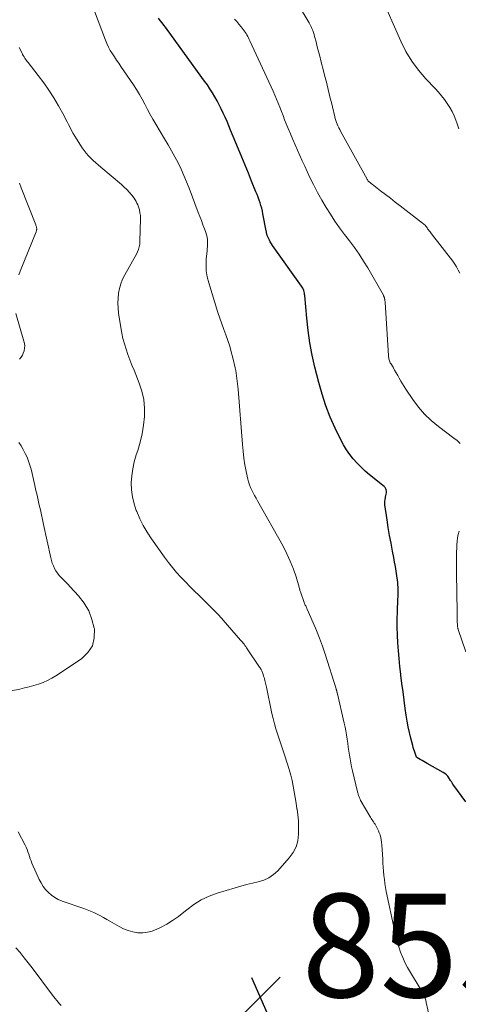
# Model space of a CAD drawing. Units: feet. Extents: x 1995000 to 2000000, y 535000 to 540000.
# Drawn here: x 1996223 to 1996308, y 537052 to 537242 of the extents above; entities that cross this region are included whole.
import ezdxf

# ---------------------------------------------------------------- set-up
doc = ezdxf.new("R2010")
doc.units = ezdxf.units.FT
doc.header["$LTSCALE"] = 100
doc.header["$MEASUREMENT"] = 0
for name, color, linetype, lineweight in [('CONTOUR INDEX', 32, 'Continuous', 25), ('CONTOUR INTERMEDIATE', 40, 'Continuous', 15), ('SPOT ELEVATION', 7, 'Continuous', 15)]:
    doc.layers.add(name, color=color, linetype=linetype, lineweight=lineweight)
doc.styles.add('slant', font='romans.shx', dxfattribs={"oblique": 14.999978})

# ---------------------------------------------------------------- blocks, each defined once
blk = doc.blocks.new('SPOT')
at = {"layer": 'SPOT ELEVATION', "lineweight": 25}
for p, q in [((-3.95, -3.95), (3.86, 3.85)), ((-1.67, 3.81), (1.74, -3.97))]:
    blk.add_line(p, q, dxfattribs=at)

msp = doc.modelspace()

# ---------------------------------------------------------------- linework, layer by layer
at = {"layer": 'CONTOUR INDEX', "elevation": 860, "flags": 128}
msp.add_lwpolyline([(1996309.55, 537090.76), (1996307.04, 537094.21), (1996306.98, 537094.3), (1996306.93, 537094.38), (1996306.87, 537094.47), (1996306.82, 537094.55), (1996306.77, 537094.64), (1996306.71, 537094.73), (1996306.66, 537094.81), (1996306.6, 537094.9), (1996306.28, 537095.39), (1996306.05, 537095.71), (1996305.79, 537095.99), (1996305.49, 537096.23), (1996305.16, 537096.45), (1996302.05, 537098.19), (1996301.72, 537098.37), (1996301.39, 537098.56), (1996301.07, 537098.75), (1996300.74, 537098.94), (1996300.09, 537099.32), (1996300.03, 537099.4), (1996299.76, 537100.15), (1996299.62, 537100.53), (1996299.5, 537100.91), (1996299.38, 537101.29), (1996299.28, 537101.67), (1996298.91, 537103.08), (1996298.64, 537104.18), (1996298.4, 537105.28), (1996298.2, 537106.39), (1996298.02, 537107.5), (1996297.83, 537108.79), (1996297.61, 537110.4), (1996297.39, 537112), (1996297.18, 537113.61), (1996296.98, 537115.22), (1996296.96, 537115.42), (1996296.79, 537116.93), (1996296.63, 537118.44), (1996296.5, 537119.96), (1996296.39, 537121.47), (1996296.31, 537122.99), (1996296.27, 537124.51), (1996296.28, 537126.03), (1996296.32, 537127.55), (1996296.42, 537129.96), (1996296.44, 537130.42), (1996296.45, 537130.87), (1996296.46, 537131.33), (1996296.46, 537131.78), (1996296.45, 537132.24), (1996296.42, 537132.69), (1996296.38, 537133.15), (1996296.33, 537133.6), (1996296.21, 537134.46), (1996296.07, 537135.34), (1996295.93, 537136.22), (1996295.77, 537137.1), (1996295.61, 537137.97), (1996295.35, 537139.23), (1996295.07, 537140.74), (1996294.79, 537142.25), (1996294.54, 537143.76), (1996294.3, 537145.27), (1996293.88, 537148.13), (1996293.85, 537148.48), (1996293.86, 537148.83), (1996293.91, 537149.18), (1996293.99, 537149.52), (1996294.03, 537149.66), (1996294.1, 537149.93), (1996294.16, 537150.21), (1996294.18, 537150.49), (1996294.2, 537150.77), (1996294.16, 537151.03), (1996294.08, 537151.27), (1996293.94, 537151.49), (1996293.75, 537151.68), (1996290.92, 537153.95), (1996290.08, 537154.67), (1996289.27, 537155.41), (1996288.51, 537156.21), (1996287.77, 537157.03), (1996287.1, 537157.9), (1996286.47, 537158.8), (1996285.9, 537159.74), (1996285.38, 537160.72), (1996284.29, 537162.97), (1996283.33, 537165.11), (1996282.46, 537167.29), (1996281.73, 537169.52), (1996281.09, 537171.78), (1996280.36, 537174.73), (1996279.84, 537177.08), (1996279.38, 537179.46), (1996279.04, 537181.85), (1996278.77, 537184.25), (1996278.38, 537188.58), (1996278.35, 537188.82), (1996278.31, 537189.07), (1996278.26, 537189.31), (1996278.19, 537189.55), (1996278.11, 537189.78), (1996278.01, 537190.01), (1996277.89, 537190.22), (1996277.76, 537190.43), (1996272.15, 537198.28), (1996271.93, 537198.61), (1996271.72, 537198.95), (1996271.54, 537199.3), (1996271.36, 537199.66), (1996271.14, 537200.17), (1996271.1, 537200.28), (1996271.06, 537200.4), (1996271.03, 537200.52), (1996271, 537200.64), (1996270.98, 537200.76), (1996270.96, 537200.89), (1996270.94, 537201.01), (1996270.91, 537201.13), (1996270.3, 537204.38), (1996270.19, 537204.93), (1996270.06, 537205.47), (1996269.9, 537206), (1996269.74, 537206.53), (1996269.55, 537207.05), (1996269.36, 537207.58), (1996269.16, 537208.09), (1996268.95, 537208.61), (1996268.11, 537210.68), (1996267.47, 537212.23), (1996266.84, 537213.77), (1996266.2, 537215.32), (1996265.57, 537216.87), (1996264.05, 537220.58), (1996263.7, 537221.41), (1996263.35, 537222.23), (1996262.99, 537223.05), (1996262.63, 537223.86), (1996262.24, 537224.66), (1996261.84, 537225.46), (1996261.42, 537226.25), (1996260.98, 537227.02), (1996260.51, 537227.79), (1996260.04, 537228.55), (1996259.54, 537229.29), (1996259.02, 537230.02), (1996251.76, 537239.99), (1996251.44, 537240.44), (1996251.11, 537240.87), (1996250.77, 537241.31), (1996250.43, 537241.74), (1996250.09, 537242.17)], dxfattribs=at)
at = {"layer": 'CONTOUR INTERMEDIATE', "flags": 128}
for points, elevation in [([(1996308.38, 537192.9), (1996308.09, 537193.51), (1996307.77, 537194.12), (1996307.4, 537194.69), (1996307, 537195.25), (1996302.91, 537200.51), (1996302.76, 537200.7), (1996302.62, 537200.89), (1996302.47, 537201.09), (1996302.33, 537201.29), (1996302.29, 537201.34), (1996302.16, 537201.51), (1996302.04, 537201.68), (1996301.91, 537201.85), (1996301.78, 537202.02), (1996301.65, 537202.18), (1996301.51, 537202.33), (1996301.36, 537202.48), (1996301.19, 537202.61), (1996296.83, 537205.94), (1996295.89, 537206.66), (1996294.94, 537207.39), (1996294, 537208.11), (1996293.06, 537208.84), (1996291.45, 537210.09), (1996291.31, 537210.2), (1996291.18, 537210.31), (1996291.04, 537210.42), (1996290.91, 537210.53), (1996290.68, 537210.72), (1996290.67, 537210.74), (1996290.65, 537210.76), (1996290.63, 537210.77), (1996290.62, 537210.79), (1996290.56, 537210.87), (1996290.55, 537210.89), (1996290.54, 537210.91), (1996290.52, 537210.93), (1996290.51, 537210.95), (1996290.48, 537211.02), (1996290.47, 537211.04), (1996290.46, 537211.06), (1996290.45, 537211.08), (1996290.44, 537211.1), (1996285.32, 537220.33), (1996285.14, 537220.67), (1996284.97, 537221.01), (1996284.81, 537221.36), (1996284.66, 537221.71), (1996284.52, 537222.06), (1996284.4, 537222.42), (1996284.29, 537222.79), (1996284.19, 537223.16), (1996283.73, 537225.05), (1996283.53, 537225.89), (1996283.33, 537226.72), (1996283.12, 537227.56), (1996282.92, 537228.4), (1996282.71, 537229.24), (1996282.5, 537230.07), (1996282.29, 537230.91), (1996282.07, 537231.74), (1996281.51, 537233.93), (1996281.28, 537234.84), (1996281.04, 537235.76), (1996280.81, 537236.67), (1996280.57, 537237.59), (1996280.3, 537238.62), (1996280.19, 537239.02), (1996280.07, 537239.41), (1996279.93, 537239.79), (1996279.77, 537240.17), (1996279.6, 537240.55), (1996279.42, 537240.91), (1996279.23, 537241.28), (1996279.02, 537241.63), (1996274.19, 537249.68)], 868), ([(1996308.18, 537220.84), (1996307.79, 537221.97), (1996307.61, 537222.47), (1996307.27, 537223.33), (1996306.89, 537224.16), (1996306.44, 537224.96), (1996305.95, 537225.73), (1996305.41, 537226.48), (1996304.84, 537227.2), (1996304.24, 537227.9), (1996303.62, 537228.58), (1996301.83, 537230.45), (1996300.39, 537232.12), (1996299.08, 537233.88), (1996297.96, 537235.76), (1996296.97, 537237.73), (1996293.04, 537246.72)], 872), ([(1996302.87, 537047.75), (1996301.9, 537052.03), (1996301.79, 537052.43), (1996301.66, 537052.83), (1996301.5, 537053.21), (1996301.32, 537053.58), (1996301.12, 537053.95), (1996300.92, 537054.31), (1996300.71, 537054.68), (1996300.5, 537055.03), (1996298.82, 537057.8), (1996298.28, 537058.75), (1996297.77, 537059.72), (1996297.33, 537060.72), (1996296.93, 537061.74), (1996296.58, 537062.78), (1996296.26, 537063.83), (1996295.99, 537064.89), (1996295.74, 537065.96), (1996294.16, 537073.45), (1996294.01, 537074.23), (1996293.88, 537075), (1996293.78, 537075.78), (1996293.7, 537076.57), (1996293.63, 537077.35), (1996293.56, 537078.14), (1996293.51, 537078.92), (1996293.46, 537079.71), (1996293.29, 537082.49), (1996293.24, 537082.95), (1996293.18, 537083.41), (1996293.09, 537083.87), (1996292.97, 537084.32), (1996292.95, 537084.39), (1996292.81, 537084.79), (1996292.66, 537085.19), (1996292.48, 537085.57), (1996292.28, 537085.95), (1996292.11, 537086.23), (1996291.98, 537086.46), (1996291.84, 537086.68), (1996291.69, 537086.9), (1996291.54, 537087.12), (1996291.39, 537087.34), (1996291.24, 537087.56), (1996291.1, 537087.79), (1996290.96, 537088.01), (1996289.31, 537090.84), (1996289.19, 537091.06), (1996289.08, 537091.28), (1996288.98, 537091.52), (1996288.88, 537091.75), (1996288.8, 537091.99), (1996288.72, 537092.23), (1996288.65, 537092.48), (1996288.59, 537092.72), (1996287.63, 537096.77), (1996287.45, 537097.53), (1996287.3, 537098.29), (1996287.16, 537099.05), (1996287.03, 537099.82), (1996286.91, 537100.59), (1996286.8, 537101.36), (1996286.69, 537102.13), (1996286.58, 537102.9), (1996286.58, 537102.91), (1996286.46, 537103.69), (1996286.32, 537104.46), (1996286.17, 537105.23), (1996286, 537106), (1996284.65, 537111.89), (1996284.63, 537111.94), (1996284.62, 537111.99), (1996284.61, 537112.05), (1996284.59, 537112.1), (1996284.58, 537112.15), (1996284.56, 537112.21), (1996284.54, 537112.26), (1996284.53, 537112.31), (1996284.52, 537112.34), (1996284.5, 537112.4), (1996284.48, 537112.47), (1996284.46, 537112.53), (1996284.44, 537112.6), (1996282.31, 537119.33), (1996281.79, 537120.86), (1996281.25, 537122.38), (1996280.65, 537123.88), (1996280.03, 537125.36), (1996278.87, 537128.01), (1996278.8, 537128.16), (1996278.72, 537128.32), (1996278.65, 537128.47), (1996278.57, 537128.63), (1996278.49, 537128.78), (1996278.42, 537128.94), (1996278.36, 537129.1), (1996278.3, 537129.26), (1996278.02, 537130.04), (1996277.83, 537130.59), (1996277.64, 537131.14), (1996277.46, 537131.7), (1996277.29, 537132.26), (1996276.69, 537134.23), (1996276.18, 537135.76), (1996275.59, 537137.26), (1996274.92, 537138.72), (1996274.18, 537140.15), (1996269.25, 537148.94), (1996268.97, 537149.45), (1996268.69, 537149.96), (1996268.41, 537150.47), (1996268.14, 537150.98), (1996267.89, 537151.5), (1996267.67, 537152.03), (1996267.49, 537152.58), (1996267.35, 537153.14), (1996267.06, 537154.6), (1996266.81, 537155.9), (1996266.61, 537157.2), (1996266.44, 537158.52), (1996266.32, 537159.84), (1996265.48, 537170.51), (1996265.44, 537171.03), (1996265.39, 537171.54), (1996265.33, 537172.06), (1996265.27, 537172.57), (1996265.2, 537173.09), (1996265.11, 537173.6), (1996265.02, 537174.1), (1996264.91, 537174.61), (1996264.45, 537176.58), (1996264.17, 537177.69), (1996263.86, 537178.8), (1996263.5, 537179.89), (1996263.11, 537180.98), (1996262.7, 537182.06), (1996262.31, 537183.14), (1996261.94, 537184.24), (1996261.59, 537185.33), (1996259.8, 537191.04), (1996259.51, 537192.19), (1996259.33, 537193.35), (1996259.28, 537194.52), (1996259.33, 537195.71), (1996259.49, 537197.18), (1996259.53, 537197.63), (1996259.56, 537198.09), (1996259.57, 537198.54), (1996259.58, 537199), (1996259.55, 537199.45), (1996259.49, 537199.9), (1996259.39, 537200.34), (1996259.25, 537200.77), (1996258.98, 537201.5), (1996258.69, 537202.29), (1996258.39, 537203.08), (1996258.09, 537203.87), (1996257.79, 537204.66), (1996256.03, 537209.33), (1996255.53, 537210.57), (1996255.01, 537211.8), (1996254.46, 537213.01), (1996253.87, 537214.21), (1996253.25, 537215.4), (1996252.62, 537216.57), (1996251.96, 537217.73), (1996251.27, 537218.88), (1996249.55, 537221.71), (1996248.99, 537222.65), (1996248.45, 537223.6), (1996247.94, 537224.57), (1996247.45, 537225.55), (1996246.94, 537226.52), (1996246.41, 537227.47), (1996245.84, 537228.41), (1996245.24, 537229.32), (1996242.83, 537232.86), (1996242.41, 537233.47), (1996241.99, 537234.09), (1996241.57, 537234.71), (1996241.16, 537235.33), (1996240.77, 537235.96), (1996240.41, 537236.6), (1996240.09, 537237.27), (1996239.81, 537237.96), (1996237.71, 537243.57)], 856), ([(1996308.46, 537160.02), (1996307.86, 537160.56), (1996307.23, 537161.07), (1996304.27, 537163.27), (1996302.87, 537164.43), (1996301.56, 537165.67), (1996300.38, 537167.04), (1996299.29, 537168.5), (1996297.93, 537170.52), (1996297.59, 537171.04), (1996297.27, 537171.55), (1996296.96, 537172.08), (1996296.67, 537172.61), (1996296.37, 537173.15), (1996296.07, 537173.68), (1996295.77, 537174.21), (1996295.46, 537174.74), (1996295.03, 537175.45), (1996294.93, 537175.62), (1996294.85, 537175.8), (1996294.78, 537175.98), (1996294.72, 537176.17), (1996294.68, 537176.36), (1996294.64, 537176.55), (1996294.61, 537176.75), (1996294.59, 537176.94), (1996293.93, 537187.3), (1996293.91, 537187.44), (1996293.9, 537187.59), (1996293.88, 537187.73), (1996293.85, 537187.87), (1996293.83, 537187.99), (1996293.81, 537188.07), (1996293.79, 537188.16), (1996293.77, 537188.24), (1996293.74, 537188.32), (1996293.71, 537188.4), (1996293.67, 537188.48), (1996293.64, 537188.56), (1996293.6, 537188.64), (1996290.57, 537193.92), (1996289.75, 537195.27), (1996288.89, 537196.6), (1996287.98, 537197.88), (1996287.02, 537199.14), (1996286.06, 537200.39), (1996285.13, 537201.67), (1996284.23, 537202.97), (1996283.37, 537204.29), (1996282.54, 537205.6), (1996281.66, 537207.05), (1996280.83, 537208.52), (1996280.05, 537210.03), (1996279.32, 537211.55), (1996278.86, 537212.57), (1996278.39, 537213.61), (1996277.91, 537214.64), (1996277.44, 537215.67), (1996276.97, 537216.7), (1996276.5, 537217.74), (1996276.05, 537218.78), (1996275.61, 537219.82), (1996275.17, 537220.87), (1996274.8, 537221.79), (1996274.49, 537222.58), (1996274.18, 537223.38), (1996273.87, 537224.17), (1996273.57, 537224.97), (1996273.26, 537225.76), (1996272.94, 537226.55), (1996272.61, 537227.33), (1996272.26, 537228.11), (1996267.79, 537237.8), (1996267.65, 537238.09), (1996267.5, 537238.38), (1996267.35, 537238.67), (1996267.19, 537238.95), (1996267.02, 537239.22), (1996266.84, 537239.49), (1996266.65, 537239.75), (1996266.46, 537240.01), (1996266.05, 537240.52), (1996265.64, 537241.03), (1996265.23, 537241.53), (1996264.8, 537242.01)], 864), ([(1996222.96, 537084.96), (1996224.29, 537082.41), (1996224.5, 537081.99), (1996224.68, 537081.56), (1996224.84, 537081.12), (1996224.98, 537080.67), (1996225.11, 537080.22), (1996225.26, 537079.78), (1996225.43, 537079.34), (1996225.61, 537078.9), (1996227.01, 537075.79), (1996227.37, 537075.09), (1996227.78, 537074.42), (1996228.26, 537073.81), (1996228.79, 537073.23), (1996229.39, 537072.72), (1996230.02, 537072.27), (1996230.71, 537071.91), (1996231.43, 537071.6), (1996235.64, 537070.16), (1996236.3, 537069.92), (1996236.95, 537069.66), (1996237.6, 537069.37), (1996238.23, 537069.06), (1996238.86, 537068.74), (1996239.48, 537068.4), (1996240.09, 537068.05), (1996240.7, 537067.7), (1996242.46, 537066.67), (1996243.32, 537066.23), (1996244.2, 537065.88), (1996245.12, 537065.65), (1996246.07, 537065.49), (1996247.03, 537065.48), (1996247.96, 537065.57), (1996248.87, 537065.81), (1996249.76, 537066.15), (1996250.47, 537066.49), (1996251.67, 537067.13), (1996252.83, 537067.82), (1996253.94, 537068.61), (1996255, 537069.45), (1996255.55, 537069.92), (1996256.91, 537070.95), (1996258.33, 537071.85), (1996259.86, 537072.56), (1996261.46, 537073.15), (1996264.91, 537074.18), (1996266.01, 537074.49), (1996267.13, 537074.78), (1996268.25, 537075.05), (1996269.37, 537075.29), (1996270.45, 537075.62), (1996271.45, 537076.07), (1996272.35, 537076.7), (1996273.18, 537077.46), (1996275.39, 537079.92), (1996276.13, 537080.95), (1996276.71, 537082.05), (1996277.03, 537083.24), (1996277.2, 537084.5), (1996277.2, 537084.86), (1996277.19, 537085.99), (1996277.15, 537087.12), (1996277.04, 537088.25), (1996276.89, 537089.38), (1996276.87, 537089.45), (1996276.7, 537090.54), (1996276.52, 537091.62), (1996276.33, 537092.71), (1996276.15, 537093.8), (1996275.93, 537094.88), (1996275.69, 537095.95), (1996275.4, 537097.01), (1996275.07, 537098.06), (1996274.42, 537100.02), (1996274.09, 537100.99), (1996273.76, 537101.96), (1996273.43, 537102.94), (1996273.1, 537103.91), (1996272.79, 537104.89), (1996272.5, 537105.87), (1996272.26, 537106.86), (1996272.03, 537107.87), (1996271.78, 537109.11), (1996271.59, 537110.07), (1996271.38, 537111.02), (1996271.17, 537111.97), (1996270.96, 537112.91), (1996270.64, 537114.24), (1996270.58, 537114.53), (1996270.5, 537114.81), (1996270.42, 537115.08), (1996270.34, 537115.36), (1996270.27, 537115.58), (1996270.21, 537115.74), (1996270.15, 537115.91), (1996270.08, 537116.07), (1996270.01, 537116.22), (1996269.92, 537116.37), (1996269.84, 537116.53), (1996269.75, 537116.67), (1996269.65, 537116.82), (1996267.27, 537120.33), (1996267.12, 537120.55), (1996266.96, 537120.77), (1996266.81, 537120.99), (1996266.65, 537121.21), (1996266.48, 537121.42), (1996266.32, 537121.63), (1996266.15, 537121.84), (1996265.97, 537122.04), (1996262.6, 537125.89), (1996262.35, 537126.18), (1996262.09, 537126.46), (1996261.83, 537126.75), (1996261.56, 537127.03), (1996261.3, 537127.31), (1996261.03, 537127.58), (1996260.76, 537127.86), (1996260.48, 537128.13), (1996257.94, 537130.61), (1996257.05, 537131.49), (1996256.17, 537132.38), (1996255.3, 537133.27), (1996254.44, 537134.18), (1996253.6, 537135.1), (1996252.79, 537136.05), (1996252.02, 537137.03), (1996251.28, 537138.03), (1996248.73, 537141.61), (1996247.91, 537142.86), (1996247.15, 537144.14), (1996246.48, 537145.48), (1996245.88, 537146.84), (1996245.79, 537147.06), (1996245.36, 537148.36), (1996245.04, 537149.68), (1996244.88, 537151.03), (1996244.83, 537152.4), (1996244.93, 537153.78), (1996245.1, 537155.14), (1996245.4, 537156.48), (1996245.77, 537157.81), (1996246.06, 537158.66), (1996246.52, 537160.27), (1996246.91, 537161.89), (1996247.17, 537163.54), (1996247.36, 537165.2), (1996247.36, 537166.86), (1996247.22, 537168.5), (1996246.86, 537170.1), (1996246.35, 537171.67), (1996245.35, 537174.16), (1996244.95, 537175.17), (1996244.56, 537176.18), (1996244.18, 537177.2), (1996243.82, 537178.23), (1996243.49, 537179.26), (1996243.2, 537180.3), (1996242.97, 537181.36), (1996242.79, 537182.43), (1996242.38, 537185.22), (1996242.29, 537186.18), (1996242.24, 537187.13), (1996242.27, 537188.08), (1996242.36, 537189.03), (1996242.54, 537189.97), (1996242.79, 537190.87), (1996243.14, 537191.75), (1996243.57, 537192.6), (1996245.09, 537195.22), (1996245.34, 537195.67), (1996245.59, 537196.12), (1996245.82, 537196.58), (1996246.04, 537197.04), (1996246.23, 537197.52), (1996246.38, 537198), (1996246.46, 537198.5), (1996246.51, 537199.01), (1996246.6, 537203.46), (1996246.58, 537204.04), (1996246.51, 537204.61), (1996246.39, 537205.17), (1996246.22, 537205.72), (1996246.07, 537206.11), (1996245.93, 537206.45), (1996245.76, 537206.79), (1996245.56, 537207.11), (1996245.35, 537207.42), (1996244.92, 537207.97), (1996244.46, 537208.53), (1996243.97, 537209.06), (1996243.46, 537209.57), (1996242.92, 537210.06), (1996238.94, 537213.42), (1996238.44, 537213.84), (1996237.95, 537214.27), (1996237.48, 537214.71), (1996237, 537215.16), (1996236.55, 537215.62), (1996236.12, 537216.1), (1996235.72, 537216.62), (1996235.34, 537217.14), (1996234.21, 537218.86), (1996233.88, 537219.39), (1996233.56, 537219.93), (1996233.26, 537220.49), (1996232.98, 537221.05), (1996232.71, 537221.62), (1996232.42, 537222.18), (1996232.13, 537222.74), (1996231.83, 537223.29), (1996230.73, 537225.26), (1996229.83, 537226.77), (1996228.9, 537228.25), (1996227.89, 537229.69), (1996226.84, 537231.09), (1996224.88, 537233.61), (1996224.71, 537233.82), (1996224.55, 537234.04), (1996224.39, 537234.26), (1996224.23, 537234.49), (1996224.08, 537234.72), (1996223.94, 537234.95), (1996223.81, 537235.19), (1996223.69, 537235.43), (1996223.16, 537236.55)], 852), ([(1996223.07, 537192.6), (1996223.35, 537193.31), (1996226.4, 537200.91), (1996226.44, 537201), (1996226.47, 537201.1), (1996226.49, 537201.19), (1996226.51, 537201.29), (1996226.53, 537201.38), (1996226.53, 537201.48), (1996226.53, 537201.57), (1996226.51, 537201.67), (1996226.5, 537201.74), (1996226.47, 537201.86), (1996226.43, 537201.99), (1996226.39, 537202.11), (1996226.34, 537202.24), (1996223.55, 537209.42), (1996223.21, 537210.28)], 848), ([(1996223.2, 537176.3), (1996223.5, 537176.67), (1996223.75, 537177.06), (1996223.94, 537177.49), (1996224.09, 537177.94), (1996224.17, 537178.4), (1996224.2, 537178.87), (1996224.16, 537179.33), (1996224.06, 537179.8), (1996222.52, 537185.13)], 848), ([(1996219.94, 537111.89), (1996223.26, 537112.57), (1996224.17, 537112.77), (1996225.08, 537113), (1996225.99, 537113.26), (1996226.88, 537113.53), (1996227.76, 537113.86), (1996228.61, 537114.23), (1996229.44, 537114.67), (1996230.24, 537115.15), (1996235.2, 537118.43), (1996236.42, 537119.61), (1996237.3, 537120.94), (1996237.66, 537122.49), (1996237.68, 537124.18), (1996237.66, 537124.31), (1996237.21, 537126.02), (1996236.58, 537127.65), (1996235.69, 537129.14), (1996234.62, 537130.55), (1996233, 537132.33), (1996232.59, 537132.77), (1996232.18, 537133.21), (1996231.76, 537133.63), (1996231.34, 537134.06), (1996231.27, 537134.12), (1996230.9, 537134.52), (1996230.55, 537134.95), (1996230.25, 537135.4), (1996229.98, 537135.87), (1996229.75, 537136.37), (1996229.55, 537136.87), (1996229.38, 537137.39), (1996229.25, 537137.92), (1996227.85, 537144.36), (1996227.65, 537145.3), (1996227.44, 537146.24), (1996227.24, 537147.18), (1996227.03, 537148.12), (1996226.82, 537149.06), (1996226.6, 537150), (1996226.39, 537150.93), (1996226.18, 537151.87), (1996225.65, 537154.22), (1996225.45, 537155.02), (1996225.22, 537155.81), (1996224.95, 537156.58), (1996224.65, 537157.35), (1996224.3, 537158.1), (1996223.93, 537158.83), (1996223.5, 537159.54), (1996223.05, 537160.22)], 848), ([(1996309.55, 537119.78), (1996308.08, 537124.07), (1996308.05, 537124.17), (1996308.02, 537124.27), (1996308, 537124.37), (1996307.98, 537124.48), (1996307.96, 537124.58), (1996307.95, 537124.68), (1996307.94, 537124.79), (1996307.93, 537124.89), (1996307.9, 537125.59), (1996307.88, 537126.04), (1996307.86, 537126.49), (1996307.85, 537126.95), (1996307.84, 537127.4), (1996307.75, 537134.97), (1996307.75, 537135.99), (1996307.75, 537137.02), (1996307.75, 537138.04), (1996307.77, 537139.06), (1996307.78, 537139.76), (1996307.81, 537140.44), (1996307.87, 537141.11), (1996307.96, 537141.77), (1996308.08, 537142.44), (1996308.26, 537143.08)], 864), ([(1996222.51, 537062.59), (1996223.31, 537061.63), (1996224.1, 537060.65), (1996224.87, 537059.67), (1996225.63, 537058.68), (1996229.6, 537053.41), (1996229.86, 537053.07), (1996230.12, 537052.74), (1996230.39, 537052.41), (1996230.67, 537052.08), (1996230.95, 537051.75), (1996231.23, 537051.43)], 856)]:
    msp.add_lwpolyline(points, dxfattribs=dict(at, elevation=elevation))

# ---------------------------------------------------------------- block references
at = {"layer": 'SPOT ELEVATION'}
msp.add_blockref('SPOT', (1996269.78, 537053.02, 853.33), dxfattribs=at)

# ---------------------------------------------------------------- texts
at = {"layer": 'SPOT ELEVATION', "style": 'slant', "oblique": 15}
msp.add_text('853.3', height=20, dxfattribs=at).set_placement((1996277.78, 537053.02, 853.33))

doc.saveas('drawing.dxf')
